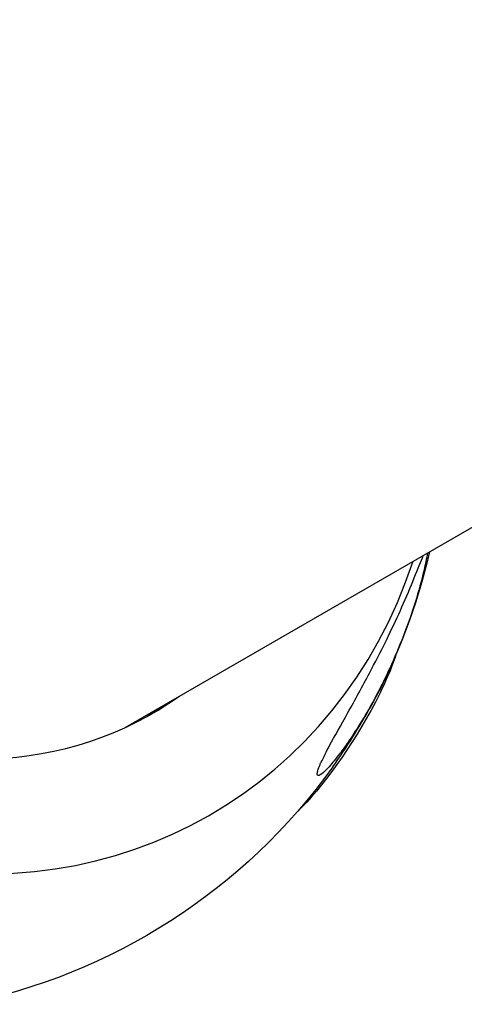
# Model space of a CAD drawing. Units: millimetres. Extents: x -5364 to 5364, y -5900 to 5900.
# Drawn here: x -3160 to -3084, y -1943 to -1773 of the extents above; entities that cross this region are included whole.
import ezdxf

# ---------------------------------------------------------------- set-up
doc = ezdxf.new("R2010")
doc.units = ezdxf.units.MM
doc.header["$LTSCALE"] = 20
doc.layers.add('2d', color=230, linetype='Continuous')

msp = doc.modelspace()

# ---------------------------------------------------------------- linework, layer by layer
at = {"layer": '2d'}
for p, q in [((-3142.1, -1894.75), (-2930.39, -1772.52)), ((-3141.7, -1894.51), (-3141.69, -1894.56))]:
    msp.add_line(p, q, dxfattribs=at)
at = {"layer": '2d', "extrusion": (0, 0, -1)}
for start, end in [(192.7923, 208.7028), (215.6223, 258.9085)]:
    msp.add_arc((3189.84, -1841.66), 102.82, start, end, dxfattribs=at)
at = {"layer": '2d'}
for centre, major_axis, ratio, start_param, end_param in [((-3172.58, -1831.69), (-45.12, 78.14), 0.914656, 1.069365, 3.827068), ((-3172.34, -1831.55), (-35.05, 60.71), 0.914656, 1.075732, 3.226073), ((-3106.51, -1894.06), (11.53, 18.33), 0.202117, 4.421738, 5.00304)]:
    msp.add_ellipse(centre, major_axis=major_axis, ratio=ratio, start_param=start_param, end_param=end_param, dxfattribs=at)
at = {"layer": '2d', "extrusion": (0, 0, -1)}
for start_param, end_param in [(0.651557, 1.205256), (1.205256, 2.490036)]:
    msp.add_ellipse((-3105.94, -1894.42), major_axis=(10.68, 16.99), ratio=0.202117, start_param=start_param, end_param=end_param, dxfattribs=at)
at = {"layer": '2d'}
for points, knots in [([(-3089.92, -1864.62), (-3089.98, -1865.07), (-3090.09, -1865.62), (-3090.44, -1867.31), (-3090.78, -1868.76), (-3091.73, -1872.19), (-3092.34, -1874.12), (-3093.68, -1877.96), (-3094.45, -1879.95), (-3096.3, -1884.3), (-3097.44, -1886.71), (-3099.6, -1890.81), (-3100.61, -1892.58), (-3102.29, -1895.29), (-3102.95, -1896.31), (-3104.18, -1898.09), (-3104.75, -1898.88), (-3105.94, -1900.41), (-3106.56, -1901.16), (-3107.69, -1902.36), (-3108.13, -1902.76), (-3108.69, -1903.09), (-3108.86, -1903.1), (-3109, -1902.85), (-3108.97, -1902.61), (-3108.77, -1901.9), (-3108.59, -1901.45), (-3108.36, -1900.93)], [27.422753, 27.422753, 27.422753, 27.422753, 30.065329, 30.065329, 35.581787, 35.581787, 41.843779, 41.843779, 48.495538, 48.495538, 56.766653, 56.766653, 63.301413, 63.301413, 67.391587, 67.391587, 70.925513, 70.925513, 74.916377, 74.916377, 79.059186, 79.059186, 82.355636, 82.355636, 85.343832, 85.343832, 88.422264, 88.422264, 88.422264, 88.422264]), ([(-3108.36, -1900.93), (-3108.33, -1900.87), (-3108.3, -1900.81), (-3107.88, -1899.9), (-3107.36, -1898.9), (-3105.95, -1896.27), (-3104.87, -1894.35), (-3102.4, -1889.92), (-3101.13, -1887.61), (-3098.96, -1883.53), (-3098.02, -1881.7), (-3096.97, -1879.58), (-3096.82, -1879.26), (-3096.66, -1878.94), (-3095.84, -1877.25), (-3095.05, -1875.56), (-3093.56, -1872.21), (-3092.84, -1870.5), (-3091.56, -1867.34), (-3091.04, -1866), (-3090.65, -1865.05)], [-27.995007, -27.995007, -27.995007, -27.995007, -27.628902, -27.628902, -22.714655, -22.714655, -15.117261, -15.117261, -7.39222, -7.39222, -1.122377, -1.122377, 0, 0, 0, 5.941145, 5.941145, 12.141473, 12.141473, 18.366167, 18.366167, 18.366167, 18.366167])]:
    msp.add_open_spline(points, degree=3, knots=knots, dxfattribs=at)
msp.add_rational_spline([(-3138.51, -1892.95), (-3137.36, -1892.24), (-3136.23, -1891.5), (-3135.13, -1890.72)], [0.70172829089, 0.705859892474, 0.710242905363, 0.714877329557], degree=3, dxfattribs=at)

doc.saveas('drawing.dxf')
